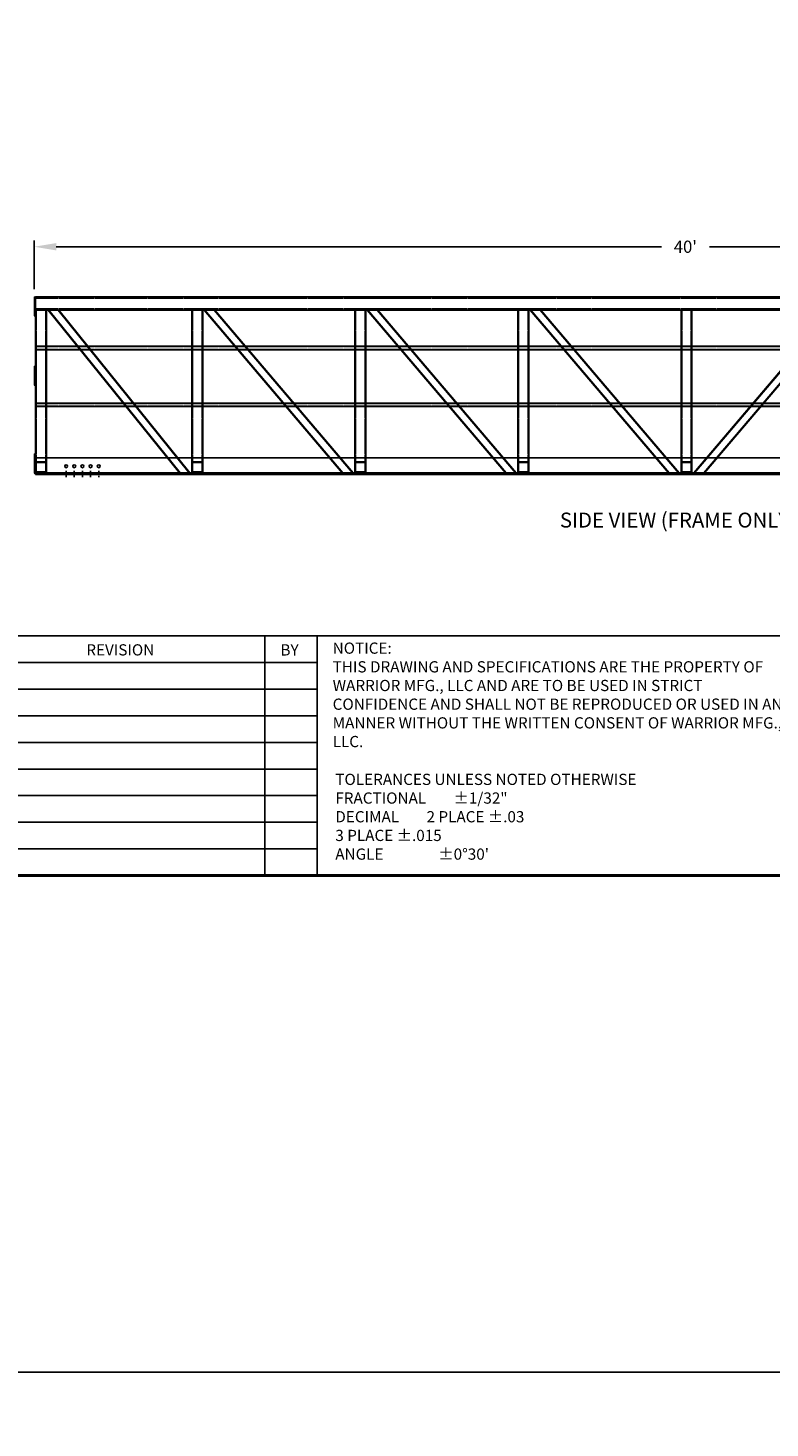
# Model space of a CAD drawing. Units: inches. Extents: x 18777 to 29724, y -452 to 8346.
# Drawn here: x 24090 to 24363, y 2736 to 3251 of the extents above; entities that cross this region are included whole.
import ezdxf
from ezdxf.enums import TextEntityAlignment as Align

# ---------------------------------------------------------------- set-up
doc = ezdxf.new("R2010")
doc.units = ezdxf.units.IN
doc.header["$MEASUREMENT"] = 0
doc.linetypes.add('CENTER', pattern=[2, 1.25, -0.25, 0.25, -0.25])
doc.linetypes.add('HIDDEN', pattern=[0.375, 0.25, -0.125])
doc.layers.add('DIM', color=1, linetype='Continuous')
doc.styles.add('ROMANS', font='romans', dxfattribs={"height": 5})
doc.styles.add('SI-MECH', font='SI-MECH.shx', dxfattribs={"bigfont": 'GDTSYM.shx'})
doc.dimstyles.new('STANDARD1', dxfattribs={"dimscale": 0, "dimtxt": 0.1, "dimasz": 0.18, "dimexe": 0.05, "dimexo": 0.0625, "dimgap": 0.09, "dimtad": 0, "dimtih": 1, "dimtoh": 1, "dimdec": 3, "dimzin": 0, "dimdsep": 46, "dimtxsty": 'SI-MECH', "dimcen": 0.09, "dimclrd": 1, "dimclre": 1, "dimclrt": 1, "dimadec": 0, "dimazin": 0, "dimtfac": 1, "dimtdec": 3, "dimtofl": 0, "dimtmove": 0, "dimatfit": 3, "dimfxl": 1, "dimtolj": 1, "dimtzin": 0, "dimarcsym": 0})

# ---------------------------------------------------------------- blocks, each defined once
blk = doc.blocks.new('BBLOCK')
at = {"const_width": 0.02067915978806667}
blk.add_lwpolyline([(-16, 0), (-16, 10), (0, 10), (0, 0)], close=True, dxfattribs=at)
blk = doc.blocks.new('NEWLOGO-B')
at = {"color": 7}
blk.add_line((-10.25, 1.603125000000006), (-3.108624468950438e-15, 1.603125000000006), dxfattribs=at)
for p, q in [((-7.817564162125908, -1.398881011027697e-14), (-7.817564162125908, 1.603125000000006)), ((-7.465998828881084, -1.398881011027697e-14), (-7.465998828881087, 1.603125000000006)), ((-7.465998828881087, 1.425000000000012), (-10.25, 1.425000000000012)), ((-7.465998828881087, 1.246875000000003), (-10.25, 1.246875000000017)), ((-7.465998828881087, 1.068750000000009), (-10.25, 1.068749999999995)), ((-7.465998828881087, 0.8906250000000002), (-10.25, 0.8906250000000002)), ((-7.465998828881087, 0.7125000000000201), (-10.25, 0.7125000000000059)), ((-7.465998828881087, 0.5343750000000116), (-10.25, 0.5343750000000116)), ((-7.465998828881087, 0.3562500000000173), (-10.25, 0.3562500000000173)), ((-7.465998828881087, 0.1781250000000087), (-10.25, 0.1781249999999945)), ((-7.465998828881091, -1.398881011027697e-14), (-10.25000000000001, -2.819966482547898e-14))]:
    blk.add_line(p, q)
at = {"color": 3}
blk.add_blockref('BBLOCK', (0, 0), dxfattribs=at)
at = {"color": 7, "style": 'ROMANS'}
for s, p in [('REVISION', (-9.01111204947944, 1.472168632422523)), ('BY', (-7.711988252130713, 1.471986136493513))]:
    blk.add_text(s, height=0.075, dxfattribs=at).set_placement(p)
at = {"color": 7, "char_height": 0.075, "attachment_point": 1, "style": 'ROMANS'}
for s, insert, width in [('NOTICE:\\PTHIS DRAWING AND SPECIFICATIONS ARE THE PROPERTY OF WARRIOR MFG., LLC AND ARE TO BE USED IN STRICT CONFIDENCE AND SHALL NOT BE REPRODUCED OR USED IN ANY MANNER WITHOUT THE WRITTEN CONSENT OF WARRIOR MFG., LLC.', (-7.362900339746911, 1.558878198521228), 3.118933148891145), ('TOLERANCES UNLESS NOTED OTHERWISE\\P  FRACTIONAL^I±1/32"^I\\P  DECIMAL^I2 PLACE ±.03\\P^I^I^I3 PLACE ±.015\\P  ANGLE^I^I±0°30\'', (-7.345173720675771, 0.6808498782436205), 2.373558992384119)]:
    blk.add_mtext(s, dxfattribs=dict(at, insert=insert, width=width))
at = {"color": 5, "style": 'ROMANS'}
for tag, p in [('EQUIPDETAILS', (-1.819030944485294, 0.5641699500906536)), ('SCALE', (-3.982008221582138, 0.03999999999999315)), ('DATE', (-3.16306188897062, 0.03999999999999315)), ('PROJECTNO.', (-2.016046416727991, 0.03999999999998605)), ('DWGNO.', (-0.6720154722426659, 0.03999999999998605))]:
    blk.add_attdef(tag, text='', height=0.1, dxfattribs=at).set_placement(p, align=Align.CENTER)
blk = doc.blocks.new('*D860')
at = {"color": 1, "lineweight": -2, "transparency": 16777216}
for p, q in [((24092.42682019315, 3154.661976910863), (24092.42682019315, 3172.485201434913)), ((24100.52682019315, 3170.235201434913), (24323.20016826391, 3170.235201434913)), ((24564.326826561, 3170.235201434913), (24340.86089661036, 3170.235201434913)), ((24572.426826561, 3154.661976910863), (24572.426826561, 3172.485201434913))]:
    blk.add_line(p, q, dxfattribs=at)
at = {"color": 1, "transparency": 16777216}
for points in [[(24100.52682019315, 3171.585201434913), (24100.52682019315, 3168.885201434913), (24092.42682019315, 3170.235201434913)], [(24564.326826561, 3171.585201434913), (24564.326826561, 3168.885201434913), (24572.426826561, 3170.235201434913)]]:
    blk.add_solid(points, dxfattribs=at)
at = {"layer": 'Defpoints', "color": 0, "transparency": 16777216}
for p in [(24572.426826561, 3170.235201434913), (24092.42682019315, 3151.849476910863), (24572.426826561, 3151.849476910863)]:
    blk.add_point(p, dxfattribs=at)
at = {"color": 1, "transparency": 16777216, "insert": (24332.03053243713, 3170.235201434913), "char_height": 4.5, "attachment_point": 5, "style": 'SI-MECH'}
blk.add_mtext("\\A1;40'", dxfattribs=at)
blk = doc.blocks.new('A$C23E837EE')
at = {"color": 4, "linetype": 'ByBlock'}
for p, q in [((-5.986098585708532e-07, 2.676257935263493e-07), (-5.986098585708532e-07, 59.75000026762579)), ((-5.986098585708532e-07, 59.75000026762579), (3.999999401390141, 59.75000026762579)), ((3.999999401390141, 59.75000026762579), (3.999999401390141, 2.676257935263493e-07)), ((3.999999401390141, 2.676257935263493e-07), (-5.986098585708532e-07, 2.676257935263493e-07))]:
    blk.add_line(p, q, dxfattribs=at)
at = {"color": 4, "linetype": 'HIDDEN'}
for p, q in [((0.2499994013901414, 2.676257935263493e-07), (0.2499994013901414, 59.75000026762579)), ((3.749999401390141, 2.676257935263493e-07), (3.749999401390141, 59.75000026762579))]:
    blk.add_line(p, q, dxfattribs=at)
blk = doc.blocks.new('*U692')
at = {"color": 0, "linetype": 'ByBlock'}
for p, q in [((-2, 1.5), (-2, -1.5)), ((-1.75, 1.5), (-1.75, -1.5)), ((1.5, 2), (-1.5, 2)), ((1.5, 1.75), (-1.5, 1.75)), ((1.75, -1.5), (1.75, 1.5)), ((2, -1.5), (2, 1.5)), ((-1.5, -1.75), (1.5, -1.75)), ((-1.5, -2), (1.5, -2))]:
    blk.add_line(p, q, dxfattribs=at)
for centre, radius, start, end in [((-1.5, 1.5), 0.5, 90, 180), ((-1.5, 1.5), 0.25, 90, 180), ((1.5, 1.5), 0.5, 0, 90), ((1.5, 1.5), 0.25, 0, 90), ((-1.5, -1.5), 0.5, 180, 270), ((-1.5, -1.5), 0.25, 180, 270), ((1.5, -1.5), 0.5, 270, 0), ((1.5, -1.5), 0.25, 270, 0)]:
    blk.add_arc(centre, radius, start, end, dxfattribs=at)
blk = doc.blocks.new('60XX-1')
at = {"color": 7, "linetype": 'Continuous', "lineweight": 15}
for p, q in [((24012.42770908211, 5890.599779562292), (24012.42770908211, 5883.599781920196)), ((24012.42770908211, 5890.599779562292), (24012.92771226603, 5890.599779562292)), ((24012.92771226603, 5890.599779562292), (24012.92771226603, 5883.599781920196)), ((24491.92771226603, 5890.599779562292), (24491.92771226603, 5883.599781920196)), ((24492.42771544995, 5890.599779562292), (24491.92771226603, 5890.599779562292)), ((24492.42771544995, 5890.599779562292), (24492.42771544995, 5883.599781920196)), ((24012.42770908211, 5883.599781920196), (24012.92771226603, 5883.599781920196)), ((24492.42771544995, 5883.599781920196), (24491.92771226603, 5883.599781920196)), ((24012.42770908211, 5865.099781447113), (24012.92771226603, 5865.099781447113)), ((24012.42770908211, 5865.099781447113), (24012.42770908211, 5858.099781458377)), ((24012.92771226603, 5865.099781447113), (24012.92771226603, 5858.099781458377)), ((24492.42771544995, 5865.099781447113), (24491.92771226603, 5865.099781447113)), ((24491.92771226603, 5865.099781447113), (24491.92771226603, 5858.099781458377)), ((24492.42771544995, 5865.099781447113), (24492.42771544995, 5858.099781458377)), ((24012.42770908211, 5858.099781458377), (24012.92771226603, 5858.099781458377)), ((24492.42771544995, 5858.099781458377), (24491.92771226603, 5858.099781458377)), ((24012.42770908211, 5832.724781205879), (24012.92771226603, 5832.724781205879)), ((24012.42770908211, 5832.724781205879), (24012.42770908211, 5825.724780997145)), ((24012.92771226603, 5832.724781205879), (24012.92771226603, 5825.724780997145)), ((24492.42771544995, 5832.724781205879), (24491.92771226603, 5832.724781205879)), ((24491.92771226603, 5832.724781205879), (24491.92771226603, 5825.724780997145)), ((24492.42771544995, 5832.724781205879), (24492.42771544995, 5825.724780997145)), ((24012.42770908211, 5825.724780997145), (24012.92771226603, 5825.724780997145)), ((24492.42771544995, 5825.724780997145), (24491.92771226603, 5825.724780997145))]:
    blk.add_line(p, q, dxfattribs=at)
at = {"color": 3, "linetype": 'ByBlock'}
for p, q in [((24012.92771226603, 5890.599779562292), (24491.92771226603, 5890.599779562292)), ((24491.92771226603, 5885.599779562292), (24012.92771226603, 5885.599779562292)), ((24012.92771256079, 5833.376052426196), (24012.92771256079, 5828.376052426196)), ((24491.92771197126, 5833.376052426196), (24491.92771197126, 5828.376052426196))]:
    blk.add_line(p, q, dxfattribs=at)
at = {"color": 3, "linetype": 'HIDDEN'}
for p, q in [((24012.92771226603, 5890.099779562292), (24491.92771226603, 5890.099779562292)), ((24012.92771226603, 5886.099779562292), (24491.92771226603, 5886.099779562292))]:
    blk.add_line(p, q, dxfattribs=at)
at = {"color": 1}
for p, q in [((24017.61391226603, 5885.599779562292), (24065.88486576747, 5825.849779562292)), ((24017.85495541654, 5885.599779562292), (24066.12590891799, 5825.849779562292)), ((24021.22955952401, 5885.599779562292), (24069.50051302545, 5825.849779562292)), ((24021.47060267456, 5885.599779562292), (24069.74155617597, 5825.849779562292)), ((24074.92771256082, 5885.599779562292), (24125.80142976735, 5825.849779562292)), ((24075.17397046134, 5885.599779562292), (24126.04768766787, 5825.849779562292)), ((24078.62158106892, 5885.599779562292), (24129.49529827545, 5825.849779562292)), ((24078.86783896947, 5885.599779562292), (24129.74155617597, 5825.849779562292)), ((24134.92771256082, 5885.599779562292), (24185.80142976735, 5825.849779562292)), ((24135.17397046134, 5885.599779562292), (24186.04768766787, 5825.849779562292)), ((24138.62158106892, 5885.599779562292), (24189.49529827545, 5825.849779562292)), ((24138.86783896947, 5885.599779562292), (24189.74155617597, 5825.849779562292)), ((24194.92771256082, 5885.599779770093), (24245.80142976735, 5825.849779770093)), ((24195.17397046134, 5885.599779770093), (24246.04768766787, 5825.849779770093)), ((24198.62158106892, 5885.599779770093), (24249.49529827545, 5825.849779770093)), ((24198.86783896947, 5885.599779770093), (24249.74155617597, 5825.849779770093)), ((24305.98758615217, 5885.599779770093), (24255.11386894564, 5825.849779770093)), ((24306.23384405272, 5885.599779770093), (24255.36012684619, 5825.849779770093)), ((24309.68145466027, 5885.599779770093), (24258.80773745374, 5825.849779770093)), ((24309.92771256082, 5885.599779770093), (24259.05399535429, 5825.849779770093)), ((24365.98758615217, 5885.599779562292), (24315.11386894564, 5825.849779562292)), ((24366.23384405269, 5885.599779562292), (24315.36012684619, 5825.849779562292)), ((24369.68145466027, 5885.599779562292), (24318.80773745374, 5825.849779562292)), ((24369.92771256082, 5885.599779562292), (24319.05399535429, 5825.849779562292)), ((24425.98758615217, 5885.599779562292), (24375.11386894564, 5825.849779562292)), ((24426.23384405269, 5885.599779562292), (24375.36012684619, 5825.849779562292)), ((24429.68145436551, 5885.599779562292), (24378.80773715898, 5825.849779562292)), ((24429.92771226606, 5885.599779562292), (24379.05399505953, 5825.849779562292)), ((24483.3848218575, 5885.599779562292), (24435.11386835609, 5825.849779562292)), ((24483.62586500804, 5885.599779562292), (24435.3549115066, 5825.849779562292)), ((24487.00046911551, 5885.599779562292), (24438.72951561407, 5825.849779562292)), ((24487.24151226602, 5885.599779562292), (24438.97055876458, 5825.849779562292))]:
    blk.add_line(p, q, dxfattribs=at)
for p, q in [((24012.92771226603, 5872.349779562292), (24491.92771226603, 5872.349779562292)), ((24012.92771226603, 5871.034779562292), (24491.92771226603, 5871.034779562292)), ((24012.92771226603, 5851.474779562292), (24491.92771226603, 5851.474779562292)), ((24012.92771226603, 5850.159779562292), (24491.92771226603, 5850.159779562292))]:
    blk.add_line(p, q)
at = {"linetype": 'HIDDEN'}
for p, q in [((24012.92771226603, 5872.224779562292), (24491.92771226603, 5872.224779562292)), ((24012.92771226603, 5871.159779562292), (24491.92771226603, 5871.159779562292)), ((24012.92771226603, 5851.349779562292), (24491.92771226603, 5851.349779562292)), ((24012.92771226603, 5850.284779562292), (24491.92771226603, 5850.284779562292))]:
    blk.add_line(p, q, dxfattribs=at)
at = {"color": 5, "linetype": 'ByBlock'}
for p, q in [((24491.92771197126, 5831.304779562292), (24012.92771256079, 5831.304779562292)), ((24012.92771256079, 5825.179779562292), (24012.92771256079, 5831.304779562292)), ((24491.92771197126, 5825.179779562292), (24491.92771197126, 5831.304779562292)), ((24012.92771256079, 5825.849779562292), (24491.92771197126, 5825.849779562292)), ((24012.92771256079, 5825.179779562292), (24491.92771197126, 5825.179779562292))]:
    blk.add_line(p, q, dxfattribs=at)
at = {"color": 5, "linetype": 'CENTER'}
for p, q in [((24024.17771226603, 5824.207279562292), (24024.17771226603, 5826.582279562292)), ((24027.17771226603, 5824.207279562292), (24027.17771226603, 5826.582279562292)), ((24030.17771226603, 5824.207279562292), (24030.17771226603, 5826.582279562292)), ((24033.17771226603, 5824.207279562292), (24033.17771226603, 5826.582279562292)), ((24036.17771226603, 5826.582279562292), (24036.17771226603, 5824.207279562292)), ((24468.67771197126, 5826.582279562293), (24468.67771197126, 5824.207279562293)), ((24471.67771197126, 5824.207279562293), (24471.67771197126, 5826.582279562293)), ((24474.67771197126, 5824.207279562293), (24474.67771197126, 5826.582279562293)), ((24477.67771197126, 5824.207279562293), (24477.67771197126, 5826.582279562293)), ((24480.67771197126, 5824.207279562293), (24480.67771197126, 5826.582279562293))]:
    blk.add_line(p, q, dxfattribs=at)
at = {"color": 5}
for centre in [(24024.17771226603, 5828.207279562292), (24027.17771226603, 5828.207279562292), (24030.17771226603, 5828.207279562292), (24033.17771226603, 5828.207279562292), (24036.17771226603, 5828.207279562292), (24468.67771197126, 5828.207279562293), (24471.67771197126, 5828.207279562293), (24474.67771197126, 5828.207279562293), (24477.67771197126, 5828.207279562293), (24480.67771197126, 5828.207279562293)]:
    blk.add_circle(centre, 0.53125, dxfattribs=at)
for p in [(24012.92771286464, 5825.849779294665), (24070.42771315943, 5825.849779294665), (24130.42771315943, 5825.849779294665), (24190.42771315943, 5825.849779294665)]:
    blk.add_blockref('A$C23E837EE', p)
at = {"xscale": -1}
for p in [(24254.42771196221, 5825.849779294665), (24314.42771196221, 5825.849779294665), (24374.42771196221, 5825.849779294665), (24434.42771166742, 5825.849779294666), (24491.92771166742, 5825.849779294666)]:
    blk.add_blockref('A$C23E837EE', p, dxfattribs=at)
at = {"color": 4, "linetype": 'Continuous'}
for p in [(24014.92771226603, 5827.849779562292), (24072.42771256082, 5827.849779562292), (24132.42771256082, 5827.849779562292), (24192.42771256082, 5827.849779562292), (24252.42771256082, 5827.849779562292), (24312.42771256082, 5827.849779562292), (24372.42771256082, 5827.849779562292), (24432.42771226606, 5827.849779562292), (24489.92771226605, 5827.849779562292)]:
    blk.add_blockref('*U692', p, dxfattribs=at)

msp = doc.modelspace()

# ---------------------------------------------------------------- linework, layer by layer
at = {"layer": 'DIM', "color": 7}
for points in [[(23176.12076883762, 2756.078652622821), (25311.01200024225, 2756.078652622821), (25311.01200024225, 3671.642572664857), (23176.12076883762, 3671.642572664854)], [(23176.12076883762, 1840.514732580788), (25311.01200024225, 1840.514732580788), (25311.01200024225, 2756.078652622824), (23176.12076883762, 2756.078652622821)]]:
    msp.add_lwpolyline(points, close=True, dxfattribs=at)

# ---------------------------------------------------------------- block references
at = {"color": 2, "xscale": 54.99938888888573, "yscale": 54.99938888888573, "zscale": 54.99938888888573}
msp.add_blockref('NEWLOGO-B', (24607.20193902976, 2938.86366819941), dxfattribs=at)
msp.add_blockref('60XX-1', (79.99911111104666, -2738.750302651428))

# ---------------------------------------------------------------- texts
at = {"color": 5, "style": 'ROMANS'}
msp.add_text('%%USIDE VIEW (FRAME ONLY)', height=5.5, dxfattribs=at).set_placement((24329.31643864707, 3066.906191882759), align=Align.CENTER)

# ---------------------------------------------------------------- dimensions: what is measured, and where the dimension line sits
dim = msp.add_linear_dim(base=(24572.426826561, 3170.235201434913), p1=(24092.42682019315, 3151.849476910863), p2=(24572.426826561, 3151.849476910863), dimstyle='STANDARD1', override={"dimscale": 45, "dimlunit": 4, "dimadec": 1})
dim.commit()
dim.dimension.update_dxf_attribs({"geometry": '*D860', "text_midpoint": (24332.03053243713, 3170.235201434913), "dimtype": 160})

doc.saveas('drawing.dxf')
